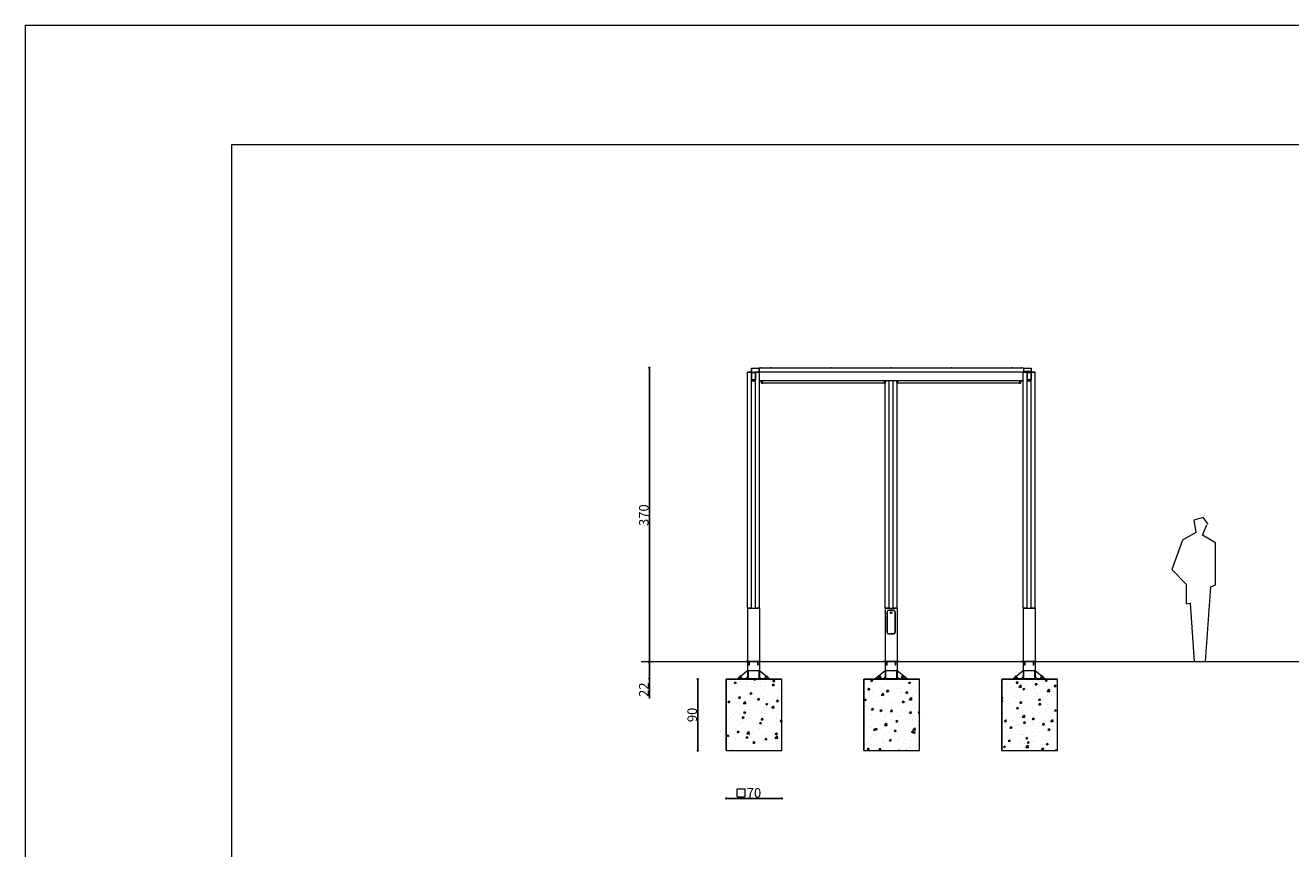
# Model space of a CAD drawing. Units: millimetres. Extents: x 0 to 2963, y 0 to 2095.
# Drawn here: x 0 to 1589, y 1061 to 2095 of the extents above; entities that cross this region are included whole.
import ezdxf

# ---------------------------------------------------------------- set-up
doc = ezdxf.new("R2010")
doc.units = ezdxf.units.MM
doc.header["$PDSIZE"] = -1
doc.dimstyles.new('Tarifa ACAD', dxfattribs={"dimtxt": 12, "dimasz": 3, "dimexe": 0.18, "dimexo": 1, "dimgap": 1, "dimtad": 1, "dimdec": 0, "dimrnd": 0.5, "dimzin": 0, "dimdsep": 46, "dimtxsty": 'Standard', "dimblk": 'DOT', "dimcen": 0.09, "dimse1": 1, "dimse2": 1, "dimadec": 0, "dimazin": 0, "dimtfac": 1, "dimtdec": 0, "dimtofl": 0, "dimtmove": 0, "dimatfit": 3, "dimfxl": 1, "dimtolj": 1, "dimtzin": 0, "dimarcsym": 0})
pattern_1 = [(50, (0, 0), (23.8489, -2.0865), [2.49375, -27.43125]), (355, (0, 0), (-4.6135, 25.0104), [1.995, -21.945]), (100.4514, (1.987, -0.174), (19.23543, 22.92387), [2.11936, -23.31297]), (46.1842, (0, 6.65), (35.48577, -5.5035), [3.7406, -41.1469]), (96.6356, (2.957, 6.19), (31.07754, 32.3894), [3.17904, -34.96946]), (351.1842, (0, 6.65), (31.0775, 32.38945), [2.9925, -32.9175]), (21, (3.325, 4.987), (19.84716, -13.38708), [2.49375, -27.43125]), (326, (3.325, 4.987), (8.09024, 24.11123), [1.995, -21.945]), (71.4514, (4.98, 3.872), (27.9374, 10.72413), [2.11936, -23.31297]), (37.5, (0, 0), (0.404315, 11.06872), [0, -21.679, 0, -22.2775, 0, -22.028125]), (7.5, (0, 0), (8.74706, 13.11419), [0, -12.7015, 0, -21.18025, 0, -8.395625]), (327.5, (-7.415, 0), (17.749596, -0.74995), [0, -8.3125, 0, -25.935, 0, -34.41375]), (317.5, (-10.74, 0), (19.39094, 3.32849), [0, -10.80625, 0, -17.2235, 0, -24.43875])]

# ---------------------------------------------------------------- blocks, each defined once
blk = doc.blocks.new('fugura_humana')
at = {"color": 1, "linetype": 'Continuous', "lineweight": 0}
for p, q in [((39.8, 181.4), (27.7, 177.9)), ((27.7, 177.9), (30.3, 162.4)), ((45.8, 172.8), (39.8, 181.4)), ((30.3, 162.4), (13.8, 152.9)), ((38.9, 158.9), (44.1, 171.9)), ((13.8, 152.9), (0, 115.7)), ((55.3, 149.4), (38.9, 158.9)), ((55.3, 96.7), (55.3, 149.4)), ((0, 115.7), (18.2, 97.6)), ((18.2, 97.6), (18.2, 72.6)), ((49.3, 94.2), (55.3, 96.7)), ((42.4, 0), (49.3, 94.2)), ((18.2, 72.6), (23.4, 73.4)), ((23.4, 73.4), (28.5, 0)), ((28.5, 0), (42.4, 0))]:
    blk.add_line(p, q, dxfattribs=at)
blk = doc.blocks.new('_Dot')
at = {"color": 0, "linetype": 'ByBlock', "lineweight": -2}
blk.add_line((-0.5, 0), (-1, 0), dxfattribs=at)
at = {"color": 0, "linetype": 'ByBlock', "const_width": 0.5}
blk.add_lwpolyline([(-0.25, 0, 1), (0.25, 0, 1)], format="xyb", close=True, dxfattribs=at)
blk = doc.blocks.new('*D18')
at = {"color": 0, "lineweight": -2}
blk.add_line((883.1, 1124.5), (946.9, 1124.5), dxfattribs=at)
at = {"layer": 'Defpoints', "color": 0}
for p in [(880.1, 1184.5), (949.9, 1184.5), (949.9, 1124.5)]:
    blk.add_point(p, dxfattribs=at)
at = {"color": 0, "lineweight": -2, "xscale": 3, "yscale": 3, "zscale": 3, "rotation": 180}
blk.add_blockref('_Dot', (880.1, 1124.5), dxfattribs=at)
at = {"color": 0, "lineweight": -2, "xscale": 3, "yscale": 3, "zscale": 3}
blk.add_blockref('_Dot', (949.9, 1124.5), dxfattribs=at)
at = {"color": 0, "insert": (915, 1131.5), "char_height": 12, "attachment_point": 5}
blk.add_mtext('\\A1;70', dxfattribs=at)
blk = doc.blocks.new('*D19')
at = {"color": 0, "lineweight": -2}
blk.add_line((844.4, 1271.2), (844.4, 1187.5), dxfattribs=at)
at = {"layer": 'Defpoints', "color": 0}
for p in [(880, 1274.2), (844.4, 1184.5), (880.1, 1184.5)]:
    blk.add_point(p, dxfattribs=at)
at = {"color": 0, "lineweight": -2, "xscale": 3, "yscale": 3, "zscale": 3}
for p, rotation in [((844.4, 1274.2), 90), ((844.4, 1184.5), 270)]:
    blk.add_blockref('_Dot', p, dxfattribs=dict(at, rotation=rotation))
at = {"color": 0, "insert": (837.4, 1229.3), "char_height": 12, "attachment_point": 5, "rotation": 90}
blk.add_mtext('\\A1;90', dxfattribs=at)
blk = doc.blocks.new('*D20')
at = {"color": 0, "lineweight": -2}
for p, q in [((783.6, 1293.4), (783.6, 1278)), ((783.6, 1275), (783.6, 1250))]:
    blk.add_line(p, q, dxfattribs=at)
at = {"layer": 'Defpoints', "color": 0}
for p in [(906.9, 1296.4), (783.6, 1275), (907.5, 1275)]:
    blk.add_point(p, dxfattribs=at)
at = {"color": 0, "lineweight": -2, "xscale": 3, "yscale": 3, "zscale": 3}
for p, rotation in [((783.6, 1296.4), 90), ((783.6, 1275), 270)]:
    blk.add_blockref('_Dot', p, dxfattribs=dict(at, rotation=rotation))
at = {"color": 0, "insert": (776.6, 1261), "char_height": 12, "attachment_point": 5, "rotation": 90}
blk.add_mtext('\\A1;22', dxfattribs=at)
blk = doc.blocks.new('*D21')
at = {"color": 0, "lineweight": -2}
blk.add_line((783.6, 1661.9), (783.6, 1298.2), dxfattribs=at)
at = {"layer": 'Defpoints', "color": 0}
for p in [(924, 1664.9), (783.6, 1295.2), (906.9, 1295.2)]:
    blk.add_point(p, dxfattribs=at)
at = {"color": 0, "lineweight": -2, "xscale": 3, "yscale": 3, "zscale": 3}
for p, rotation in [((783.6, 1664.9), 90), ((783.6, 1295.2), 270)]:
    blk.add_blockref('_Dot', p, dxfattribs=dict(at, rotation=rotation))
at = {"color": 0, "insert": (776.6, 1480), "char_height": 12, "attachment_point": 5, "rotation": 90}
blk.add_mtext('\\A1;370', dxfattribs=at)
blk = doc.blocks.new('SW_SYMBOL_MOD_BOX')
at = {"color": 0, "linetype": 'Continuous', "lineweight": 0}
for p, q in [((20, 20), (20, 80)), ((20, 80), (80, 80)), ((20, 20), (80, 20)), ((80, 80), (80, 20))]:
    blk.add_line(p, q, dxfattribs=at)

msp = doc.modelspace()

# ---------------------------------------------------------------- hatches: boundary and pattern name
at = {"linetype": 'Continuous'}
h = msp.add_hatch(dxfattribs=at)
h.set_pattern_fill('AR-CONC', scale=3.325, style=0)
h.set_pattern_definition(pattern_1)
h.paths.add_polyline_path([(880.1, 1184.5), (949.9, 1184.5), (949.9, 1274.2), (880.1, 1274.2)], flags=0)
h = msp.add_hatch(dxfattribs=at)
h.set_pattern_fill('AR-CONC', scale=3.325, style=0)
h.set_pattern_definition(pattern_1)
h.paths.add_polyline_path([(1053, 1184.5), (1122.9, 1184.5), (1122.9, 1274.2), (1053, 1274.2)], flags=0)
h = msp.add_hatch(dxfattribs=at)
h.set_pattern_fill('AR-CONC', scale=3.325, style=0)
h.set_pattern_definition(pattern_1)
h.paths.add_polyline_path([(1226.2, 1184.5), (1296.1, 1184.5), (1296.1, 1274.2), (1226.2, 1274.2)], flags=0)

# ---------------------------------------------------------------- linework, layer by layer
at = {"color": 7, "linetype": 'Continuous', "lineweight": 0}
for p, q in [((0, 2094.8), (2962.6, 2094.8)), ((0, 2094.8), (0, 0)), ((773.5, 1296.2), (1547.5, 1296.2)), ((1415, 1296.2), (2325.3, 1296.2))]:
    msp.add_line(p, q, dxfattribs=at)
at = {"color": 7, "linetype": 'Continuous', "lineweight": 15}
for p, q in [((259.4, 219.4), (259.4, 1945.1)), ((259.4, 1945.1), (2813, 1945.1)), ((906.9, 1363.3), (906.9, 1659)), ((907.5, 1659.6), (911.3, 1659.6)), ((911.3, 1659.6), (907.5, 1659.6)), ((911.9, 1664.6), (911.9, 1660.2)), ((911.9, 1660.2), (911.9, 1664.6)), ((911.9, 1664.6), (921.2, 1664.6)), ((911.9, 1660.2), (911.9, 1659.6)), ((911.9, 1660.2), (911.9, 1660)), ((911.9, 1659.6), (912.4, 1659.6)), ((911.9, 1659.6), (912.4, 1659.6)), ((912.4, 1659.6), (911.9, 1659.6)), ((911.9, 1659.6), (912.4, 1659.6)), ((912.4, 1659.6), (911.9, 1659.6)), ((912.4, 1659.6), (911.9, 1659.6)), ((911.9, 1650.1), (911.9, 1659.1)), ((912.2, 1658.2), (913.2, 1659.2)), ((912.2, 1650.1), (912.2, 1659.1)), ((912.2, 1650.2), (912.2, 1658.2)), ((912.2, 1655), (912.2, 1655)), ((912.2, 1654.2), (912.2, 1654.2)), ((912.4, 1659.6), (916.4, 1659.6)), ((912.4, 1659.3), (916.4, 1659.3)), ((913.2, 1659.3), (913.2, 1659.2)), ((913.2, 1659.2), (916.3, 1659.2)), ((915.6, 1659.2), (915.6, 1659.3)), ((916.4, 1659.6), (921.2, 1659.6)), ((916.4, 1659.6), (916.8, 1659.6)), ((916.8, 1659.6), (916.4, 1659.6)), ((916.4, 1659.6), (916.8, 1659.6)), ((916.8, 1659.6), (916.4, 1659.6)), ((921.2, 1659.6), (916.4, 1659.6)), ((916.5, 1659), (916.5, 1650.9)), ((916.6, 1655), (916.5, 1655)), ((916.5, 1654.2), (916.6, 1654.2)), ((916.6, 1659.1), (916.6, 1650.1)), ((916.8, 1659.6), (917.3, 1659.6)), ((916.8, 1659.6), (917.3, 1659.6)), ((916.8, 1659.1), (916.8, 1659.6)), ((916.8, 1659.1), (916.8, 1650.1)), ((917.1, 1659.6), (917.1, 1659.5)), ((917.1, 1659.5), (917.1, 1659.6)), ((918.5, 1659.6), (920.5, 1659.6)), ((918.5, 1659.6), (920.5, 1659.6)), ((921.2, 1664.6), (921.2, 1660.2)), ((921.3, 1664.6), (921.2, 1664.6)), ((921.2, 1659.8), (921.2, 1660.2)), ((921.2, 1659.8), (921.2, 1659.6)), ((921.2, 1659.6), (921.3, 1659.6)), ((921.3, 1659.6), (921.2, 1659.6)), ((1253.5, 1664.6), (921.3, 1664.6)), ((921.3, 1664.6), (921.3, 1659.6)), ((921.3, 1659.6), (921.8, 1659.6)), ((1253.5, 1659.6), (921.3, 1659.6)), ((1253, 1659.6), (921.8, 1659.6)), ((921.8, 1363.3), (921.8, 1659)), ((923.4, 1664.7), (923.4, 1664.6)), ((923.4, 1664.7), (924.5, 1664.7)), ((923.8, 1664.9), (923.8, 1664.9)), ((924.2, 1664.9), (924.2, 1664.9)), ((924.5, 1664.6), (924.5, 1664.7)), ((935.8, 1664.7), (935.8, 1664.6)), ((935.8, 1664.7), (936.8, 1664.7)), ((936.1, 1664.9), (936.1, 1664.9)), ((936.5, 1664.9), (936.5, 1664.9)), ((936.8, 1664.6), (936.8, 1664.7)), ((1011.3, 1664.7), (1011.3, 1664.6)), ((1011.3, 1664.7), (1012.4, 1664.7)), ((1011.7, 1664.9), (1011.7, 1664.9)), ((1012.1, 1664.9), (1012.1, 1664.9)), ((1012.4, 1664.6), (1012.4, 1664.7)), ((1086.9, 1664.7), (1086.9, 1664.6)), ((1086.9, 1664.7), (1088, 1664.7)), ((1087.2, 1664.9), (1087.2, 1664.9)), ((1087.6, 1664.9), (1087.6, 1664.9)), ((1088, 1664.6), (1088, 1664.7)), ((1162.4, 1664.7), (1162.4, 1664.6)), ((1162.4, 1664.7), (1163.5, 1664.7)), ((1162.8, 1664.9), (1162.8, 1664.9)), ((1163.2, 1664.9), (1163.2, 1664.9)), ((1163.5, 1664.6), (1163.5, 1664.7)), ((1238, 1664.7), (1238, 1664.6)), ((1238, 1664.7), (1239.1, 1664.7)), ((1238.4, 1664.9), (1238.4, 1664.9)), ((1238.7, 1664.9), (1238.7, 1664.9)), ((1239.1, 1664.6), (1239.1, 1664.7)), ((1250.3, 1664.7), (1250.3, 1664.6)), ((1250.3, 1664.7), (1251.4, 1664.7)), ((1250.7, 1664.9), (1250.7, 1664.9)), ((1251.1, 1664.9), (1251.1, 1664.9)), ((1251.4, 1664.6), (1251.4, 1664.7)), ((1253, 1659.6), (1253.5, 1659.6)), ((1253, 1363.3), (1253, 1659)), ((1253.5, 1664.6), (1253.5, 1659.6)), ((1253.6, 1664.6), (1253.5, 1664.6)), ((1253.5, 1659.6), (1253.6, 1659.6)), ((1253.6, 1659.6), (1253.5, 1659.6)), ((1253.6, 1664.6), (1253.6, 1659.6)), ((1253.6, 1664.6), (1263, 1664.6)), ((1253.6, 1660.3), (1263, 1660.3)), ((1259.8, 1660.3), (1253.6, 1660.3)), ((1253.6, 1660), (1257.3, 1660)), ((1253.6, 1659.6), (1257.3, 1659.6)), ((1257.4, 1659.6), (1253.6, 1659.6)), ((1254.3, 1660.3), (1256.3, 1660.3)), ((1254.3, 1660.3), (1256.3, 1660.3)), ((1257.3, 1659.6), (1257.3, 1660)), ((1257.3, 1660), (1257.6, 1660)), ((1257.3, 1659.6), (1257.3, 1660)), ((1258, 1660.3), (1257.5, 1660.3)), ((1258, 1660.3), (1257.5, 1660.3)), ((1257.6, 1660), (1257.6, 1659.6)), ((1260.1, 1660.3), (1258, 1660.3)), ((1258, 1660.3), (1259.8, 1660.3)), ((1259.8, 1660.3), (1258, 1660.3)), ((1258, 1660.3), (1259.8, 1660.3)), ((1258, 1650.1), (1258, 1659.1)), ((1258.3, 1658.2), (1259.3, 1659.2)), ((1258.3, 1650.1), (1258.3, 1659.1)), ((1258.3, 1650.2), (1258.3, 1658.2)), ((1258.3, 1655), (1258.3, 1655)), ((1258.3, 1654.2), (1258.3, 1654.2)), ((1258.5, 1659.6), (1262.5, 1659.6)), ((1258.5, 1659.3), (1262.5, 1659.3)), ((1259.3, 1660.2), (1259.3, 1660)), ((1261.7, 1660.2), (1259.3, 1660.2)), ((1261.7, 1660), (1259.3, 1660)), ((1259.3, 1659.3), (1259.3, 1659.2)), ((1259.3, 1659.2), (1262.4, 1659.2)), ((1259.8, 1660.3), (1259.8, 1660.2)), ((1260.1, 1660), (1260.1, 1659.6)), ((1260.5, 1660.3), (1260.5, 1660.2)), ((1263, 1660.3), (1260.9, 1660.3)), ((1260.9, 1659.6), (1260.9, 1660)), ((1261.1, 1660.3), (1263, 1660.3)), ((1263, 1660.3), (1261.1, 1660.3)), ((1261.1, 1660.3), (1263, 1660.3)), ((1263, 1660.3), (1261.1, 1660.3)), ((1261.1, 1660.3), (1261.1, 1660.2)), ((1261.7, 1660), (1261.7, 1660.2)), ((1261.7, 1659.2), (1261.7, 1659.3)), ((1262.6, 1659), (1262.6, 1650.9)), ((1262.7, 1655), (1262.6, 1655)), ((1262.6, 1654.2), (1262.7, 1654.2)), ((1262.7, 1659.1), (1262.7, 1650.1)), ((1263, 1664.6), (1263, 1660.9)), ((1263, 1660.3), (1263, 1660.9)), ((1263, 1659.1), (1263, 1650.1)), ((1263.6, 1659.6), (1267.4, 1659.6)), ((1267.4, 1659.6), (1263.6, 1659.6)), ((1268, 1363.3), (1268, 1659)), ((911.9, 1363.3), (911.9, 1650.1)), ((912.4, 1649.6), (911.9, 1649.6)), ((911.9, 1648.6), (916.8, 1648.6)), ((916.4, 1649.9), (912.4, 1649.9)), ((916.4, 1649.6), (912.4, 1649.6)), ((915.5, 1649.9), (912.5, 1649.9)), ((916.5, 1650.9), (915.5, 1649.9)), ((916.8, 1649.6), (916.4, 1649.6)), ((916.8, 1363.3), (916.8, 1650.1)), ((921.8, 1649.2), (1253, 1649.2)), ((923.7, 1648.9), (923.7, 1649.2)), ((923.7, 1648.2), (923.7, 1648.9)), ((923.7, 1648.2), (924.6, 1645.6)), ((924.6, 1646.5), (924.6, 1649.2)), ((924.6, 1645.6), (924.6, 1646.5)), ((924.6, 1645.6), (925.7, 1645.6)), ((925.7, 1646.5), (925.7, 1649.2)), ((925.7, 1645.6), (925.7, 1646.5)), ((925.7, 1645.9), (1078.5, 1645.9)), ((1078.5, 1649.2), (1078.5, 1646.5)), ((1078.5, 1646.5), (1078.5, 1645.6)), ((1078.5, 1645.6), (1079.6, 1645.6)), ((1079.6, 1649.2), (1079.6, 1646.5)), ((1079.6, 1645.6), (1080.6, 1648.2)), ((1079.6, 1646.5), (1079.6, 1645.6)), ((1079.7, 1363.3), (1079.7, 1645.9)), ((1080.5, 1649.2), (1080.5, 1648.9)), ((1080.5, 1648.9), (1080.6, 1648.2)), ((1084.7, 1363.3), (1084.7, 1649.2)), ((1089.7, 1363.3), (1089.7, 1649.2)), ((1093.7, 1648.2), (1093.8, 1648.9)), ((1093.7, 1648.2), (1094.7, 1645.6)), ((1093.8, 1648.9), (1093.8, 1649.2)), ((1094.7, 1646.5), (1094.7, 1649.2)), ((1094.7, 1645.6), (1094.7, 1646.5)), ((1094.7, 1645.6), (1095.8, 1645.6)), ((1094.7, 1363.3), (1094.7, 1645.6)), ((1095.8, 1646.5), (1095.8, 1649.2)), ((1095.8, 1645.6), (1095.8, 1646.5)), ((1095.8, 1645.9), (1248.6, 1645.9)), ((1248.6, 1649.2), (1248.6, 1646.5)), ((1248.6, 1646.5), (1248.6, 1645.6)), ((1248.6, 1645.6), (1249.7, 1645.6)), ((1249.7, 1649.2), (1249.7, 1646.5)), ((1249.7, 1645.6), (1250.6, 1648.2)), ((1249.7, 1646.5), (1249.7, 1645.6)), ((1250.6, 1649.2), (1250.6, 1648.9)), ((1250.6, 1648.9), (1250.6, 1648.2)), ((1258, 1363.3), (1258, 1650.1)), ((1258.5, 1649.6), (1258, 1649.6)), ((1258, 1648.6), (1263, 1648.6)), ((1262.5, 1649.9), (1258.5, 1649.9)), ((1262.5, 1649.6), (1258.5, 1649.6)), ((1261.6, 1649.9), (1258.6, 1649.9)), ((1262.6, 1650.9), (1261.6, 1649.9)), ((1263, 1649.6), (1262.5, 1649.6)), ((1263, 1363.3), (1263, 1650.1)), ((906.9, 1363.3), (906.9, 1296.8)), ((906.9, 1363.3), (907.5, 1363.3)), ((907.5, 1363.3), (906.9, 1363.3)), ((907.5, 1363.3), (921.2, 1363.3)), ((911.3, 1363.3), (907.5, 1363.3)), ((921.2, 1363.3), (917.4, 1363.3)), ((921.8, 1363.3), (921.2, 1363.3)), ((921.2, 1363.3), (921.8, 1363.3)), ((921.8, 1363.3), (921.8, 1296.8)), ((1080.3, 1363.3), (1079.7, 1363.3)), ((1079.7, 1363.3), (1079.7, 1296.6)), ((1079.7, 1363.3), (1080.3, 1363.3)), ((1084.1, 1363.3), (1080.3, 1363.3)), ((1080.3, 1363.3), (1094.1, 1363.3)), ((1082.2, 1358.8), (1082.2, 1332.9)), ((1082.2, 1357.8), (1082.3, 1357.8)), ((1082.3, 1356.3), (1082.2, 1356.3)), ((1082.2, 1354.1), (1082.3, 1354.1)), ((1082.3, 1332.9), (1082.3, 1358.8)), ((1090.2, 1360.8), (1084.2, 1360.8)), ((1084.2, 1360.7), (1090.2, 1360.7)), ((1086.2, 1360.7), (1086.2, 1360.8)), ((1087.5, 1358.2), (1086.7, 1357.8)), ((1086.7, 1357.8), (1086.7, 1357.7)), ((1086.7, 1357.7), (1087.5, 1357.3)), ((1087.5, 1358.2), (1087.5, 1358.2)), ((1087.5, 1357.3), (1087.5, 1358.2)), ((1087.5, 1357.3), (1087.5, 1357.3)), ((1088.2, 1360.7), (1088.2, 1360.8)), ((1094.1, 1363.3), (1090.3, 1363.3)), ((1092.1, 1358.8), (1092.1, 1332.9)), ((1092.1, 1357.8), (1092.2, 1357.8)), ((1092.2, 1356.3), (1092.1, 1356.3)), ((1092.1, 1354.1), (1092.2, 1354.1)), ((1092.2, 1332.9), (1092.2, 1358.8)), ((1094.7, 1363.3), (1094.1, 1363.3)), ((1094.1, 1363.3), (1094.7, 1363.3)), ((1094.7, 1363.3), (1094.7, 1296.6)), ((1253, 1363.3), (1253, 1296.8)), ((1253, 1363.3), (1253.6, 1363.3)), ((1253.6, 1363.3), (1253, 1363.3)), ((1253.6, 1363.3), (1267.4, 1363.3)), ((1257.4, 1363.3), (1253.6, 1363.3)), ((1267.4, 1363.3), (1263.6, 1363.3)), ((1268, 1363.3), (1267.4, 1363.3)), ((1267.4, 1363.3), (1268, 1363.3)), ((1268, 1363.3), (1268, 1296.8)), ((1082.3, 1337.7), (1082.2, 1337.7)), ((1082.2, 1335.4), (1082.3, 1335.4)), ((1092.2, 1337.7), (1092.1, 1337.7)), ((1092.1, 1335.4), (1092.2, 1335.4)), ((1082.3, 1333.9), (1082.2, 1333.9)), ((1090.2, 1331), (1084.2, 1331)), ((1084.2, 1330.9), (1090.2, 1330.9)), ((1092.2, 1333.9), (1092.1, 1333.9)), ((904.7, 1296.4), (904.7, 1296.8)), ((904.7, 1296.8), (905.3, 1296.8)), ((905.3, 1296.4), (904.7, 1296.4)), ((905.3, 1296.8), (923.4, 1296.8)), ((905.3, 1296.4), (923.4, 1296.4)), ((906.9, 1296.4), (906.9, 1285)), ((908.5, 1296.4), (908.5, 1291.9)), ((909.3, 1291.9), (908.5, 1291.9)), ((909.3, 1291.9), (909.3, 1296.4)), ((919.4, 1296.4), (919.4, 1291.9)), ((920.2, 1291.9), (919.4, 1291.9)), ((920.2, 1291.9), (920.2, 1296.4)), ((921.8, 1296.4), (921.8, 1285)), ((923.4, 1296.8), (924, 1296.8)), ((924, 1296.4), (923.4, 1296.4)), ((924, 1296.8), (924, 1296.4)), ((1077.5, 1296.2), (1077.5, 1296.6)), ((1077.5, 1296.6), (1078.1, 1296.6)), ((1078.1, 1296.2), (1077.5, 1296.2)), ((1078.1, 1296.6), (1096.3, 1296.6)), ((1078.1, 1296.2), (1096.3, 1296.2)), ((1079.7, 1296.2), (1079.7, 1285)), ((1081.3, 1296.2), (1081.3, 1291.7)), ((1082.1, 1291.7), (1081.3, 1291.7)), ((1082.1, 1291.7), (1082.1, 1296.2)), ((1092.3, 1296.2), (1092.3, 1291.7)), ((1093.1, 1291.7), (1092.3, 1291.7)), ((1093.1, 1291.7), (1093.1, 1296.2)), ((1094.7, 1296.2), (1094.7, 1285)), ((1096.3, 1296.6), (1096.9, 1296.6)), ((1096.9, 1296.2), (1096.3, 1296.2)), ((1096.9, 1296.6), (1096.9, 1296.2)), ((1250.8, 1296.4), (1250.8, 1296.8)), ((1250.8, 1296.8), (1251.4, 1296.8)), ((1251.4, 1296.4), (1250.8, 1296.4)), ((1251.4, 1296.8), (1269.6, 1296.8)), ((1251.4, 1296.4), (1269.6, 1296.4)), ((1253, 1296.4), (1253, 1285)), ((1254.6, 1296.4), (1254.6, 1291.9)), ((1255.4, 1291.9), (1254.6, 1291.9)), ((1255.4, 1291.9), (1255.4, 1296.4)), ((1265.6, 1296.4), (1265.6, 1291.9)), ((1266.4, 1291.9), (1265.6, 1291.9)), ((1266.4, 1291.9), (1266.4, 1296.4)), ((1268, 1296.4), (1268, 1285)), ((1269.6, 1296.8), (1270.2, 1296.8)), ((1270.2, 1296.4), (1269.6, 1296.4)), ((1270.2, 1296.8), (1270.2, 1296.4)), ((949.9, 1274.2), (880.1, 1274.2)), ((880.1, 1274.2), (880.1, 1184.5)), ((880.1, 1184.5), (880.1, 1274.2)), ((880.1, 1274.2), (949.9, 1274.2)), ((894.4, 1275), (896.5, 1276.7)), ((894.4, 1275), (894.4, 1274.2)), ((894.4, 1275), (934.3, 1275)), ((896.2, 1275.3), (896.2, 1275)), ((899.8, 1275.3), (896.2, 1275.3)), ((896.6, 1276.9), (896.5, 1276.9)), ((896.5, 1276.7), (896.5, 1276.9)), ((896.5, 1276.7), (896.5, 1275.5)), ((896.5, 1275.5), (896.5, 1275.4)), ((896.5, 1275.4), (896.6, 1275.3)), ((896.6, 1276.9), (899.4, 1276.9)), ((896.8, 1276.9), (897, 1277.1)), ((897.1, 1277.5), (897, 1277.4)), ((897, 1277.4), (897, 1276.9)), ((899, 1277.4), (897, 1277.4)), ((897.2, 1277.9), (897.1, 1277.5)), ((898.9, 1277.5), (897.1, 1277.5)), ((898.8, 1277.9), (897.2, 1277.9)), ((898, 1277.9), (906.9, 1285)), ((898, 1276.7), (898, 1275.5)), ((898.8, 1277.5), (898.8, 1277.9)), ((899, 1277.4), (898.9, 1277.5)), ((899, 1276.9), (899, 1277.4)), ((899.5, 1276.9), (899.4, 1276.9)), ((899.4, 1275.3), (899.5, 1275.4)), ((899.5, 1276.7), (899.5, 1276.9)), ((899.5, 1276.7), (899.5, 1275.5)), ((899.5, 1275.5), (899.5, 1275.4)), ((899.8, 1275), (899.8, 1275.3)), ((906.5, 1276.7), (904.9, 1275)), ((907.5, 1285), (906.9, 1285)), ((906.9, 1285), (906.9, 1275)), ((906.9, 1285), (921.8, 1285)), ((907.5, 1275), (906.9, 1275)), ((907.5, 1285), (907.5, 1275)), ((921.8, 1285), (921.2, 1285)), ((921.2, 1285), (921.2, 1275)), ((921.8, 1275), (921.2, 1275)), ((921.8, 1285), (921.8, 1275)), ((921.8, 1285), (930.7, 1277.9)), ((923.8, 1275), (922.2, 1276.7)), ((928.9, 1275.3), (928.9, 1275)), ((932.6, 1275.3), (928.9, 1275.3)), ((929.3, 1276.9), (929.2, 1276.9)), ((929.2, 1276.7), (929.2, 1276.9)), ((929.2, 1276.7), (929.2, 1275.5)), ((929.2, 1275.5), (929.2, 1275.4)), ((929.2, 1275.4), (929.3, 1275.3)), ((929.3, 1276.9), (932.1, 1276.9)), ((929.8, 1277.5), (929.7, 1277.4)), ((929.7, 1277.4), (929.7, 1276.9)), ((931.7, 1277.4), (929.7, 1277.4)), ((929.9, 1277.9), (929.8, 1277.5)), ((931.6, 1277.5), (929.8, 1277.5)), ((931.5, 1277.9), (929.9, 1277.9)), ((930.7, 1276.7), (930.7, 1275.5)), ((931.5, 1277.5), (931.5, 1277.9)), ((931.7, 1277.4), (931.6, 1277.5)), ((931.7, 1276.9), (931.7, 1277.4)), ((931.7, 1277.1), (931.9, 1276.9)), ((932.2, 1276.9), (932.1, 1276.9)), ((932.1, 1275.3), (932.2, 1275.4)), ((932.2, 1276.7), (932.2, 1276.9)), ((932.2, 1276.7), (932.2, 1275.5)), ((932.2, 1276.7), (934.3, 1275)), ((932.2, 1275.5), (932.2, 1275.4)), ((932.6, 1275), (932.6, 1275.3)), ((934.3, 1275), (934.3, 1274.2)), ((949.9, 1184.5), (949.9, 1274.2)), ((949.9, 1184.5), (949.9, 1274.2)), ((1122.9, 1274.2), (1053, 1274.2)), ((1053, 1274.2), (1053, 1184.5)), ((1053, 1184.5), (1053, 1274.2)), ((1053, 1274.2), (1122.9, 1274.2)), ((1067.3, 1275), (1079.7, 1285)), ((1067.3, 1275), (1067.3, 1274.2)), ((1067.3, 1275), (1107.2, 1275)), ((1070.8, 1275.7), (1070.8, 1275.4)), ((1074.5, 1275.7), (1070.8, 1275.7)), ((1074.5, 1275.4), (1070.8, 1275.4)), ((1071.3, 1277.3), (1071.2, 1277.3)), ((1071.2, 1277.3), (1071.2, 1277.1)), ((1071.2, 1277.1), (1071.2, 1275.9)), ((1071.2, 1275.9), (1071.2, 1275.8)), ((1071.2, 1275.8), (1071.3, 1275.7)), ((1071.3, 1277.3), (1074.1, 1277.3)), ((1071.8, 1277.9), (1071.7, 1277.8)), ((1071.7, 1277.8), (1071.7, 1277.3)), ((1073.7, 1277.8), (1071.7, 1277.8)), ((1071.7, 1275.4), (1071.7, 1275)), ((1073.6, 1277.9), (1071.8, 1277.9)), ((1071.9, 1278.3), (1071.9, 1277.9)), ((1073.5, 1278.3), (1071.9, 1278.3)), ((1072.7, 1277.1), (1072.7, 1275.9)), ((1073.6, 1277.9), (1073.5, 1278.3)), ((1073.7, 1277.8), (1073.6, 1277.9)), ((1073.7, 1277.3), (1073.7, 1277.8)), ((1073.7, 1275), (1073.7, 1275.4)), ((1074.2, 1277.3), (1074.1, 1277.3)), ((1074.1, 1275.7), (1074.2, 1275.8)), ((1074.2, 1277.1), (1074.2, 1277.3)), ((1074.2, 1277.1), (1074.2, 1275.9)), ((1074.2, 1275.8), (1074.2, 1275.9)), ((1074.5, 1275.4), (1074.5, 1275.7)), ((1079.4, 1276.7), (1077.7, 1275)), ((1080.3, 1285), (1079.7, 1285)), ((1079.7, 1285), (1079.7, 1275)), ((1079.7, 1285), (1094.7, 1285)), ((1080.3, 1275), (1079.7, 1275)), ((1080.3, 1285), (1080.3, 1275)), ((1094.7, 1285), (1094.1, 1285)), ((1094.1, 1285), (1094.1, 1275)), ((1094.7, 1275), (1094.1, 1275)), ((1094.7, 1285), (1094.7, 1275)), ((1094.7, 1285), (1107.2, 1275)), ((1096.7, 1275), (1095, 1276.7)), ((1099.9, 1275.7), (1099.9, 1275.4)), ((1103.6, 1275.7), (1099.9, 1275.7)), ((1103.6, 1275.4), (1099.9, 1275.4)), ((1100.4, 1277.3), (1100.3, 1277.3)), ((1100.3, 1277.3), (1100.3, 1277.1)), ((1100.3, 1277.1), (1100.3, 1275.9)), ((1100.3, 1275.9), (1100.3, 1275.8)), ((1100.3, 1275.8), (1100.4, 1275.7)), ((1100.4, 1277.3), (1103.2, 1277.3)), ((1100.9, 1277.9), (1100.8, 1277.8)), ((1100.8, 1277.8), (1100.8, 1277.3)), ((1102.8, 1277.8), (1100.8, 1277.8)), ((1100.8, 1275.4), (1100.8, 1275)), ((1102.7, 1277.9), (1100.9, 1277.9)), ((1101, 1278.3), (1101, 1277.9)), ((1102.6, 1278.3), (1101, 1278.3)), ((1101.8, 1277.1), (1101.8, 1275.9)), ((1102.7, 1277.9), (1102.6, 1278.3)), ((1102.8, 1277.8), (1102.7, 1277.9)), ((1102.8, 1277.3), (1102.8, 1277.8)), ((1102.8, 1275), (1102.8, 1275.4)), ((1103.3, 1277.3), (1103.2, 1277.3)), ((1103.2, 1275.7), (1103.3, 1275.8)), ((1103.3, 1277.1), (1103.3, 1277.3)), ((1103.3, 1277.1), (1103.3, 1275.9)), ((1103.3, 1275.8), (1103.3, 1275.9)), ((1103.6, 1275.4), (1103.6, 1275.7)), ((1107.2, 1275), (1107.2, 1274.2)), ((1122.9, 1184.5), (1122.9, 1274.2)), ((1122.9, 1184.5), (1122.9, 1274.2)), ((1296.1, 1274.2), (1226.2, 1274.2)), ((1226.2, 1274.2), (1226.2, 1184.5)), ((1226.2, 1184.5), (1226.2, 1274.2)), ((1226.2, 1274.2), (1296.1, 1274.2)), ((1240.5, 1275), (1242.6, 1276.7)), ((1240.5, 1275), (1240.5, 1274.2)), ((1240.5, 1275), (1280.4, 1275)), ((1242.3, 1275.3), (1242.3, 1275)), ((1246, 1275.3), (1242.3, 1275.3)), ((1242.7, 1276.9), (1242.6, 1276.9)), ((1242.6, 1276.7), (1242.6, 1276.9)), ((1242.6, 1276.7), (1242.6, 1275.5)), ((1242.6, 1275.5), (1242.6, 1275.4)), ((1242.6, 1275.4), (1242.7, 1275.3)), ((1242.7, 1276.9), (1245.5, 1276.9)), ((1242.9, 1276.9), (1243.1, 1277.1)), ((1243.2, 1277.5), (1243.1, 1277.4)), ((1243.1, 1277.4), (1243.1, 1276.9)), ((1245.1, 1277.4), (1243.1, 1277.4)), ((1243.3, 1277.9), (1243.2, 1277.5)), ((1245, 1277.5), (1243.2, 1277.5)), ((1244.9, 1277.9), (1243.3, 1277.9)), ((1244.1, 1276.7), (1244.1, 1275.5)), ((1244.2, 1277.9), (1253, 1285)), ((1244.9, 1277.5), (1244.9, 1277.9)), ((1245.1, 1277.4), (1245, 1277.5)), ((1245.1, 1276.9), (1245.1, 1277.4)), ((1245.6, 1276.9), (1245.5, 1276.9)), ((1245.5, 1275.3), (1245.6, 1275.4)), ((1245.6, 1276.7), (1245.6, 1276.9)), ((1245.6, 1276.7), (1245.6, 1275.5)), ((1245.6, 1275.5), (1245.6, 1275.4)), ((1246, 1275), (1246, 1275.3)), ((1252.7, 1276.7), (1251, 1275)), ((1253.6, 1285), (1253, 1285)), ((1253, 1285), (1253, 1275)), ((1253, 1285), (1268, 1285)), ((1253.6, 1275), (1253, 1275)), ((1253.6, 1285), (1253.6, 1275)), ((1268, 1285), (1267.4, 1285)), ((1267.4, 1285), (1267.4, 1275)), ((1268, 1275), (1267.4, 1275)), ((1268, 1285), (1268, 1275)), ((1268, 1285), (1276.8, 1277.9)), ((1270, 1275), (1268.3, 1276.7)), ((1275, 1275.3), (1275, 1275)), ((1278.7, 1275.3), (1275, 1275.3)), ((1275.4, 1276.9), (1275.4, 1276.9)), ((1275.4, 1276.7), (1275.4, 1276.9)), ((1275.4, 1276.9), (1278.3, 1276.9)), ((1275.4, 1276.7), (1275.4, 1275.5)), ((1275.4, 1275.5), (1275.4, 1275.4)), ((1275.4, 1275.4), (1275.4, 1275.3)), ((1276, 1277.9), (1275.9, 1277.5)), ((1275.9, 1277.5), (1275.9, 1277.4)), ((1277.7, 1277.5), (1275.9, 1277.5)), ((1275.9, 1277.4), (1275.9, 1276.9)), ((1277.8, 1277.4), (1275.9, 1277.4)), ((1277.6, 1277.9), (1276, 1277.9)), ((1276.8, 1276.7), (1276.8, 1275.5)), ((1277.6, 1277.5), (1277.6, 1277.9)), ((1277.8, 1277.4), (1277.7, 1277.5)), ((1277.8, 1276.9), (1277.8, 1277.4)), ((1277.8, 1277.1), (1278.1, 1276.9)), ((1278.3, 1276.9), (1278.3, 1276.9)), ((1278.3, 1276.7), (1278.3, 1276.9)), ((1278.3, 1276.7), (1278.3, 1275.5)), ((1278.3, 1276.7), (1280.4, 1275)), ((1278.3, 1275.5), (1278.3, 1275.4)), ((1278.3, 1275.3), (1278.3, 1275.4)), ((1278.7, 1275), (1278.7, 1275.3)), ((1280.4, 1275), (1280.4, 1274.2)), ((1296.1, 1184.5), (1296.1, 1274.2)), ((1296.1, 1184.5), (1296.1, 1274.2)), ((880.1, 1184.5), (949.9, 1184.5)), ((880.1, 1184.5), (949.9, 1184.5)), ((1053, 1184.5), (1122.9, 1184.5)), ((1053, 1184.5), (1122.9, 1184.5)), ((1226.2, 1184.5), (1296.1, 1184.5)), ((1226.2, 1184.5), (1296.1, 1184.5))]:
    msp.add_line(p, q, dxfattribs=at)
msp.add_line((906.9, 1296.2), (906.9, 1295.2))
at = {"color": 7, "linetype": 'Continuous', "lineweight": 15, "flags": 128}
for points in [[(923.8, 1664.9), (923.8, 1664.9), (923.8, 1664.9), (923.9, 1664.9), (923.9, 1664.9), (923.9, 1664.9), (923.9, 1664.9), (923.9, 1664.9), (923.9, 1664.9), (923.9, 1664.9), (923.9, 1664.9), (923.9, 1664.9)], [(924.1, 1664.9), (924.1, 1664.9), (924, 1664.9), (924, 1664.9), (924, 1664.9), (924, 1664.9), (924.1, 1664.9), (924.1, 1664.9), (924.1, 1664.9), (924.1, 1664.9), (924.2, 1664.9), (924.2, 1664.9)], [(936.1, 1664.9), (936.1, 1664.9), (936.2, 1664.9), (936.2, 1664.9), (936.2, 1664.9), (936.2, 1664.9), (936.2, 1664.9), (936.3, 1664.9), (936.3, 1664.9), (936.2, 1664.9), (936.2, 1664.9), (936.2, 1664.9)], [(936.4, 1664.9), (936.4, 1664.9), (936.4, 1664.9), (936.3, 1664.9), (936.3, 1664.9), (936.4, 1664.9), (936.4, 1664.9), (936.4, 1664.9), (936.4, 1664.9), (936.5, 1664.9), (936.5, 1664.9), (936.5, 1664.9)], [(1011.7, 1664.9), (1011.7, 1664.9), (1011.7, 1664.9), (1011.7, 1664.9), (1011.8, 1664.9), (1011.8, 1664.9), (1011.8, 1664.9), (1011.8, 1664.9), (1011.8, 1664.9), (1011.8, 1664.9), (1011.8, 1664.9), (1011.8, 1664.9)], [(1011.9, 1664.9), (1011.9, 1664.9), (1011.9, 1664.9), (1011.9, 1664.9), (1011.9, 1664.9), (1011.9, 1664.9), (1011.9, 1664.9), (1012, 1664.9), (1012, 1664.9), (1012, 1664.9), (1012, 1664.9), (1012.1, 1664.9)], [(1087.2, 1664.9), (1087.2, 1664.9), (1087.3, 1664.9), (1087.3, 1664.9), (1087.3, 1664.9), (1087.4, 1664.9), (1087.4, 1664.9), (1087.4, 1664.9), (1087.4, 1664.9), (1087.4, 1664.9), (1087.3, 1664.9), (1087.3, 1664.9)], [(1087.5, 1664.9), (1087.5, 1664.9), (1087.5, 1664.9), (1087.5, 1664.9), (1087.5, 1664.9), (1087.5, 1664.9), (1087.5, 1664.9), (1087.5, 1664.9), (1087.5, 1664.9), (1087.6, 1664.9), (1087.6, 1664.9), (1087.6, 1664.9)], [(1162.8, 1664.9), (1162.8, 1664.9), (1162.8, 1664.9), (1162.9, 1664.9), (1162.9, 1664.9), (1162.9, 1664.9), (1162.9, 1664.9), (1162.9, 1664.9), (1162.9, 1664.9), (1162.9, 1664.9), (1162.9, 1664.9), (1162.9, 1664.9)], [(1163.1, 1664.9), (1163.1, 1664.9), (1163, 1664.9), (1163, 1664.9), (1163, 1664.9), (1163, 1664.9), (1163.1, 1664.9), (1163.1, 1664.9), (1163.1, 1664.9), (1163.1, 1664.9), (1163.2, 1664.9), (1163.2, 1664.9)], [(1238.4, 1664.9), (1238.4, 1664.9), (1238.4, 1664.9), (1238.4, 1664.9), (1238.5, 1664.9), (1238.5, 1664.9), (1238.5, 1664.9), (1238.5, 1664.9), (1238.5, 1664.9), (1238.5, 1664.9), (1238.5, 1664.9), (1238.5, 1664.9)], [(1238.6, 1664.9), (1238.6, 1664.9), (1238.6, 1664.9), (1238.6, 1664.9), (1238.6, 1664.9), (1238.6, 1664.9), (1238.6, 1664.9), (1238.6, 1664.9), (1238.7, 1664.9), (1238.7, 1664.9), (1238.7, 1664.9), (1238.7, 1664.9)], [(1250.7, 1664.9), (1250.7, 1664.9), (1250.7, 1664.9), (1250.7, 1664.9), (1250.8, 1664.9), (1250.8, 1664.9), (1250.8, 1664.9), (1250.8, 1664.9), (1250.8, 1664.9), (1250.8, 1664.9), (1250.8, 1664.9), (1250.8, 1664.9)], [(1250.9, 1664.9), (1250.9, 1664.9), (1250.9, 1664.9), (1250.9, 1664.9), (1250.9, 1664.9), (1250.9, 1664.9), (1250.9, 1664.9), (1251, 1664.9), (1251, 1664.9), (1251, 1664.9), (1251, 1664.9), (1251.1, 1664.9)]]:
    msp.add_lwpolyline(points, dxfattribs=at)
at = {"color": 7, "linetype": 'Continuous', "lineweight": 15}
for radius in [0.997, 0.698]:
    msp.add_circle((1087.2, 1357.7), radius, dxfattribs=at)
for centre, radius, start, end in [((907.5, 1659), 0.599, 90, 180), ((907.5, 1659), 0.599, 90, 180), ((911.3, 1659), 0.598, 0, 90), ((911.3, 1659), 0.599, 0, 90), ((912.4, 1659.1), 0.499, 90, 180), ((912.4, 1659.1), 0.2, 90, 180), ((916.3, 1659), 0.249, 0, 90), ((916.4, 1659.1), 0.499, 0, 90), ((916.4, 1659.1), 0.2, 0, 90), ((917.4, 1659), 0.599, 90, 180), ((917.4, 1659), 0.599, 90, 180), ((921.2, 1659), 0.599, 0, 90), ((921.2, 1659), 0.599, 0, 90), ((924, 1664.1), 0.818, 103.3744, 131.1884), ((924, 1664.1), 0.808, 83.8878, 96.1122), ((924, 1664.1), 0.818, 48.8116, 76.6256), ((936.3, 1664.1), 0.818, 103.3744, 131.1884), ((936.3, 1664.1), 0.808, 83.8878, 96.1122), ((936.3, 1664.1), 0.818, 48.8116, 76.6256), ((1011.9, 1664.1), 0.818, 103.3744, 131.1884), ((1011.9, 1664.1), 0.808, 83.8878, 96.1122), ((1011.9, 1664.1), 0.818, 48.8116, 76.6256), ((1087.4, 1664.1), 0.818, 103.3744, 131.1884), ((1087.4, 1664.1), 0.808, 83.8878, 96.1122), ((1087.4, 1664.1), 0.818, 48.8116, 76.6256), ((1163, 1664.1), 0.818, 103.3744, 131.1884), ((1163, 1664.1), 0.808, 83.8878, 96.1122), ((1163, 1664.1), 0.818, 48.8116, 76.6256), ((1238.5, 1664.1), 0.818, 103.3744, 131.1884), ((1238.5, 1664.1), 0.808, 83.8878, 96.1122), ((1238.5, 1664.1), 0.818, 48.8116, 76.6256), ((1250.9, 1664.1), 0.818, 103.3744, 131.1884), ((1250.9, 1664.1), 0.808, 83.8878, 96.1122), ((1250.9, 1664.1), 0.818, 48.8116, 76.6256), ((1253.6, 1659), 0.599, 90, 180), ((1253.6, 1659), 0.599, 90, 180), ((1257.4, 1659), 0.598, 0, 90), ((1257.4, 1659), 0.599, 0, 90), ((1258.5, 1659.1), 0.499, 90, 180), ((1258.5, 1659.1), 0.199, 90, 180), ((1262.4, 1659), 0.249, 0, 90), ((1262.5, 1659.1), 0.499, 0, 90), ((1262.5, 1659.1), 0.199, 0, 90), ((1263.6, 1659), 0.599, 90, 180), ((1263.6, 1659), 0.599, 90, 180), ((1267.4, 1659), 0.599, 0, 90), ((1267.4, 1659), 0.599, 0, 90), ((912.4, 1650.1), 0.499, 180, 270), ((912.5, 1650.2), 0.249, 180, 270), ((912.4, 1650.1), 0.199, 180, 270), ((916.4, 1650.1), 0.2, 270, 0), ((916.4, 1650.1), 0.499, 270, 0), ((1258.5, 1650.1), 0.499, 180, 270), ((1258.6, 1650.2), 0.249, 180, 270), ((1258.5, 1650.1), 0.199, 180, 270), ((1262.5, 1650.1), 0.199, 270, 0), ((1262.5, 1650.1), 0.499, 270, 0), ((1084.2, 1358.8), 2, 90, 180), ((1084.2, 1358.8), 1.9, 90, 180), ((1090.2, 1358.8), 1.99, 0, 90), ((1090.2, 1358.8), 1.9, 0, 90), ((1092.9, 1334.9), 1.5, 117.8181, 122.231), ((1084.2, 1332.9), 2, 180, 270), ((1084.2, 1332.9), 1.9, 180, 270), ((1087.2, 1331.3), 1.5, 191.537, 195.466), ((1087.2, 1331.3), 0.524, 214.8499, 229.6324), ((1087.2, 1331.3), 0.524, 310.3676, 325.1501), ((1087.2, 1331.3), 1.5, 344.534, 348.463), ((1090.2, 1332.9), 1.9, 270, 0), ((1090.2, 1332.9), 1.99, 270, 0), ((1092.9, 1334.9), 1.5, 237.769, 242.1819), ((897.2, 1274.7), 2.2, 70.1019, 109.8981), ((897.2, 1277.6), 2.2, 250.1019, 289.8981), ((898.7, 1274.7), 2.2, 70.1019, 109.8981), ((898.7, 1277.6), 2.2, 250.1019, 289.8981), ((906.7, 1276.5), 0.2, 0, 135), ((922, 1276.5), 0.199, 45, 180), ((930, 1274.7), 2.2, 70.1019, 109.8981), ((930, 1277.6), 2.2, 250.1019, 289.8981), ((931.5, 1274.7), 2.2, 70.1019, 109.8981), ((931.5, 1277.6), 2.2, 250.1019, 289.8981), ((1071.9, 1275.1), 2.2, 70.1019, 109.8981), ((1071.9, 1278), 2.2, 250.1019, 289.8981), ((1073.4, 1275.1), 2.2, 70.1019, 109.8981), ((1073.4, 1278), 2.2, 250.1019, 289.8981), ((1079.5, 1276.5), 0.2, 0, 135), ((1094.9, 1276.5), 0.2, 45, 180), ((1101, 1275.1), 2.2, 70.1019, 109.8981), ((1101, 1278), 2.2, 250.1019, 289.8981), ((1102.5, 1275.1), 2.2, 70.1019, 109.8981), ((1102.5, 1278), 2.2, 250.1019, 289.8981), ((1243.4, 1274.7), 2.2, 70.1019, 109.8981), ((1243.4, 1277.6), 2.2, 250.1019, 289.8981), ((1244.9, 1274.7), 2.2, 70.1019, 109.8981), ((1244.9, 1277.6), 2.2, 250.1019, 289.8981), ((1252.8, 1276.5), 0.2, 0, 135), ((1268.2, 1276.5), 0.2, 45, 180), ((1276.1, 1274.7), 2.2, 70.1019, 109.8981), ((1276.1, 1277.6), 2.2, 250.1019, 289.8981), ((1277.6, 1274.7), 2.2, 70.1019, 109.8981), ((1277.6, 1277.6), 2.2, 250.1019, 289.8981)]:
    msp.add_arc(centre, radius, start, end, dxfattribs=at)

# ---------------------------------------------------------------- block references
at = {"color": 7, "linetype": 'Continuous', "lineweight": 0, "xscale": 0.9975, "yscale": 0.9975, "zscale": 0.9975}
msp.add_blockref('fugura_humana', (1439.5, 1296.2), dxfattribs=at)
at = {"color": 7, "linetype": 'Continuous', "xscale": 0.1638021739640862, "yscale": 0.1638021739640862, "zscale": 0.1638021739641076}
msp.add_blockref('SW_SYMBOL_MOD_BOX', (890.5, 1123.3), dxfattribs=at)

# ---------------------------------------------------------------- dimensions: what is measured, and where the dimension line sits
for base, p1, p2, picture, middle in [((783.6, 1295.2), (924, 1664.9), (906.9, 1295.2), '*D21', (776.6, 1480)), ((783.6, 1275), (906.9, 1296.4), (907.5, 1275), '*D20', (776.6, 1261)), ((844.4, 1184.5), (880, 1274.2), (880.1, 1184.5), '*D19', (837.4, 1229.3))]:
    dim = msp.add_linear_dim(base=base, p1=p1, p2=p2, angle=90, dimstyle='Tarifa ACAD')
    dim.commit()
    dim.dimension.update_dxf_attribs({"geometry": picture, "text_midpoint": middle})
dim = msp.add_linear_dim(base=(949.9, 1124.5), p1=(880.1, 1184.5), p2=(949.9, 1184.5), dimstyle='Tarifa ACAD')
dim.commit()
dim.dimension.update_dxf_attribs({"geometry": '*D18', "text_midpoint": (915, 1131.5)})

doc.saveas('drawing.dxf')
